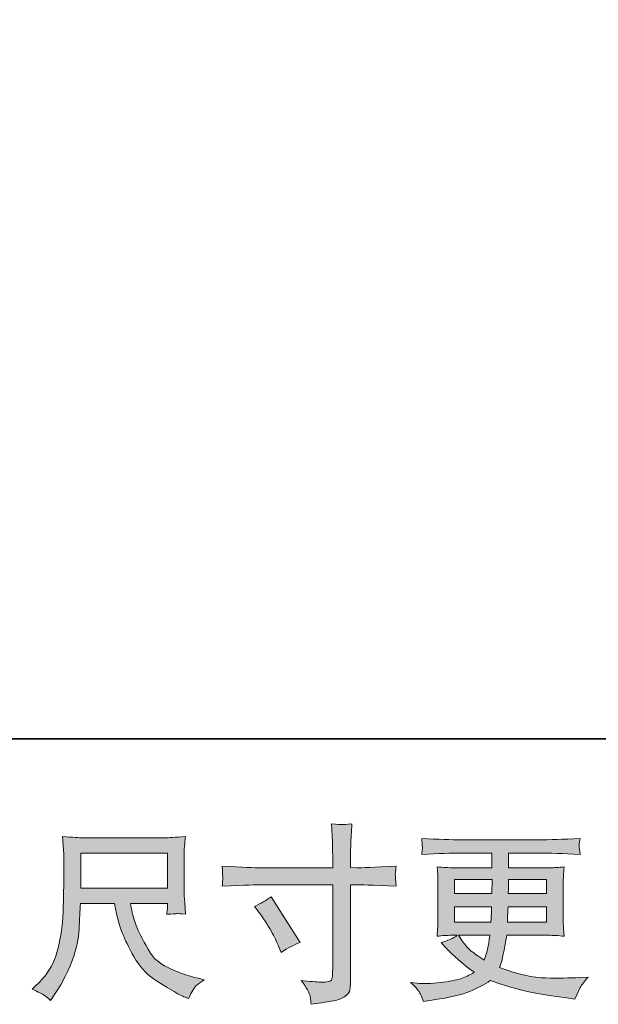
# Model space of a CAD drawing. Units: inches. Extents: x -1242 to 1044, y -556 to 1084.
# Drawn here: x -397 to -231, y -556 to -274 of the extents above; entities that cross this region are included whole.
import ezdxf

# ---------------------------------------------------------------- set-up
doc = ezdxf.new("R2010")
doc.units = ezdxf.units.IN
doc.header["$MEASUREMENT"] = 0
doc.layers.add('图层 1', color=7, linetype='Continuous')

msp = doc.modelspace()

# ---------------------------------------------------------------- hatches: boundary and pattern name
at = {"layer": '图层 1'}
h = msp.add_hatch(color=7, dxfattribs=at)
h.dxf.hatch_style = 2
edge = h.paths.add_edge_path()
edge.add_spline(control_points=[(-329.68, -527.71), (-327.9, -526.89), (-326.29, -525.96), (-324.86, -524.93), (-324.86, -524.93), (-316.56, -537.99), (-316.56, -537.99), (-318.2, -538.64), (-320.03, -539.6), (-322.03, -540.89), (-322.03, -540.89), (-322.72, -539.06), (-322.72, -539.06), (-323.04, -538.28), (-323.65, -537.04), (-324.54, -535.32), (-325.44, -533.61), (-326.63, -531.75), (-328.13, -529.75), (-328.13, -529.75), (-329.68, -527.71), (-329.68, -527.71)], knot_values=[0, 0, 0, 0, 1, 1, 1, 2, 2, 2, 3, 3, 3, 4, 4, 4, 5, 5, 5, 6, 6, 6, 7, 7, 7, 7], degree=3, periodic=0)
edge = h.paths.add_edge_path()
edge.add_spline(control_points=[(-327.85, -516.61), (-327.85, -516.61), (-307.23, -516.61), (-307.23, -516.61), (-307.23, -516.61), (-307.23, -514.3), (-307.23, -514.3), (-307.23, -512.16), (-307.26, -510.47), (-307.33, -509.22), (-307.33, -509.22), (-307.6, -504.02), (-307.6, -504.02), (-305.89, -504.16), (-304.85, -504.24), (-304.53, -504.25), (-304.21, -504.28), (-303.28, -504.2), (-301.73, -504.02), (-301.87, -506.34), (-301.98, -508.34), (-302.05, -510.02), (-302.12, -511.7), (-302.16, -513.13), (-302.16, -514.3), (-302.16, -514.3), (-302.16, -516.55), (-302.16, -516.55), (-302.16, -516.55), (-300.28, -516.61), (-300.28, -516.61), (-299.21, -516.64), (-295.46, -516.5), (-289.03, -516.18), (-289.14, -516.96), (-289.21, -517.57), (-289.25, -518.01), (-289.28, -518.41), (-289.3, -518.76), (-289.28, -519), (-289.27, -519.27), (-289.18, -520.2), (-289.03, -521.84), (-295.93, -521.59), (-299.71, -521.46), (-300.39, -521.46), (-300.39, -521.46), (-302.16, -521.46), (-302.16, -521.46), (-302.16, -521.46), (-302.16, -549.58), (-302.16, -549.58), (-302.16, -550.22), (-302.21, -550.88), (-302.3, -551.58), (-302.39, -552.28), (-302.87, -552.92), (-303.74, -553.51), (-304.64, -554.1), (-305.68, -554.51), (-306.9, -554.72), (-308.12, -554.94), (-309.28, -555.11), (-310.39, -555.27), (-311.49, -555.44), (-312.51, -555.6), (-313.44, -555.74), (-313.47, -555.2), (-313.56, -554.44), (-313.71, -553.45), (-313.85, -552.47), (-314.71, -550.95), (-316.28, -548.88), (-313.78, -549.2), (-311.9, -549.37), (-310.65, -549.37), (-308.76, -549.4), (-307.74, -549.2), (-307.58, -548.78), (-307.42, -548.35), (-307.32, -547.85), (-307.28, -547.29), (-307.24, -546.74), (-307.23, -545.97), (-307.23, -544.97), (-307.23, -544.97), (-307.23, -521.46), (-307.23, -521.46), (-307.23, -521.46), (-327.85, -521.46), (-327.85, -521.46), (-328.56, -521.46), (-332.24, -521.59), (-338.88, -521.84), (-338.81, -521), (-338.77, -520.41), (-338.75, -520.07), (-338.73, -519.73), (-338.73, -519.37), (-338.75, -519.03), (-338.77, -518.68), (-338.81, -517.73), (-338.88, -516.18), (-333.16, -516.47), (-329.49, -516.61), (-327.85, -516.61)], knot_values=[0, 0, 0, 0, 0.352778, 0.352778, 0.352778, 0.705556, 0.705556, 0.705556, 1.058333, 1.058333, 1.058333, 1.411111, 1.411111, 1.411111, 1.763889, 1.763889, 1.763889, 2.116667, 2.116667, 2.116667, 2.469444, 2.469444, 2.469444, 2.822222, 2.822222, 2.822222, 3.175, 3.175, 3.175, 3.527778, 3.527778, 3.527778, 3.880556, 3.880556, 3.880556, 4.233333, 4.233333, 4.233333, 4.586111, 4.586111, 4.586111, 4.938889, 4.938889, 4.938889, 5.291667, 5.291667, 5.291667, 5.644444, 5.644444, 5.644444, 5.997222, 5.997222, 5.997222, 6.35, 6.35, 6.35, 6.702778, 6.702778, 6.702778, 7.055556, 7.055556, 7.055556, 7.408333, 7.408333, 7.408333, 7.761111, 7.761111, 7.761111, 8.113889, 8.113889, 8.113889, 8.466667, 8.466667, 8.466667, 8.819444, 8.819444, 8.819444, 9.172222, 9.172222, 9.172222, 9.525, 9.525, 9.525, 9.877778, 9.877778, 9.877778, 10.230556, 10.230556, 10.230556, 10.583333, 10.583333, 10.583333, 10.936111, 10.936111, 10.936111, 11.288889, 11.288889, 11.288889, 11.641667, 11.641667, 11.641667, 11.994444, 11.994444, 11.994444, 12.347222, 12.347222, 12.347222, 12.347222], degree=3, periodic=0)
edge.add_line((-327.85, -516.61), (-327.85, -516.61))
h = msp.add_hatch(color=7, dxfattribs=at)
h.dxf.hatch_style = 2
h.paths.add_polyline_path([(-379.44, -512.47), (-354.59, -512.47), (-354.59, -522.46), (-379.44, -522.46)])
edge = h.paths.add_edge_path()
edge.add_spline(control_points=[(-389.92, -553.13), (-389.43, -553.45), (-388.81, -553.97), (-388.06, -554.69), (-388.06, -554.69), (-387.63, -553.99), (-387.63, -553.99), (-387.63, -553.99), (-385.17, -550.13), (-385.17, -550.13), (-383.88, -547.99), (-382.72, -545.51), (-381.69, -542.69), (-380.65, -539.87), (-380.06, -537.03), (-379.9, -534.17), (-379.74, -531.32), (-379.62, -528.89), (-379.54, -526.89), (-379.54, -526.89), (-369.74, -526.89), (-369.74, -526.89), (-368.92, -530.92), (-368.17, -533.76), (-367.49, -535.42), (-366.82, -537.08), (-365.73, -539.3), (-364.21, -542.05), (-362.69, -544.8), (-360.8, -546.92), (-358.55, -548.42), (-356.3, -549.92), (-354.36, -551.13), (-352.7, -552.08), (-351.05, -553.03), (-349.91, -553.61), (-349.27, -553.83), (-349.27, -553.83), (-348.57, -554.1), (-348.57, -554.1), (-347.57, -552.03), (-346.73, -550.7), (-346.05, -550.15), (-345.38, -549.6), (-344.7, -549.12), (-344.02, -548.69), (-344.02, -548.69), (-345.3, -548.37), (-345.3, -548.37), (-352.96, -546.51), (-357.68, -544.06), (-359.46, -541.05), (-361.25, -538.03), (-362.51, -535.64), (-363.25, -533.85), (-363.98, -532.07), (-364.44, -530.62), (-364.66, -529.53), (-364.87, -528.44), (-365.03, -527.57), (-365.14, -526.89), (-365.14, -526.89), (-354.59, -526.89), (-354.59, -526.89), (-354.59, -526.89), (-354.59, -528.07), (-354.59, -528.07), (-354.59, -528.25), (-354.62, -528.53), (-354.68, -528.94), (-354.73, -529.35), (-354.75, -529.69), (-354.75, -529.94), (-353.11, -529.84), (-352.14, -529.76), (-351.89, -529.75), (-351.62, -529.73), (-350.78, -529.8), (-349.37, -529.94), (-349.37, -529.94), (-349.64, -526.57), (-349.64, -526.57), (-349.75, -525.32), (-349.8, -524.03), (-349.8, -522.75), (-349.8, -522.75), (-349.8, -512.72), (-349.8, -512.72), (-349.8, -512.13), (-349.77, -511.41), (-349.7, -510.56), (-349.62, -509.7), (-349.54, -508.73), (-349.43, -507.66), (-352.39, -507.91), (-354.36, -508.04), (-355.34, -508.04), (-355.34, -508.04), (-378.9, -508.04), (-378.9, -508.04), (-379.87, -508.04), (-381.78, -507.91), (-384.63, -507.66), (-384.63, -507.66), (-384.26, -512.72), (-384.26, -512.72), (-384.22, -513.22), (-384.22, -514.47), (-384.26, -516.52), (-384.26, -516.52), (-384.26, -520.93), (-384.26, -520.93), (-384.29, -521.11), (-384.33, -522.46), (-384.36, -525), (-384.36, -525), (-384.47, -529.14), (-384.47, -529.14), (-384.65, -533.5), (-385.24, -537.42), (-386.24, -540.94), (-387.24, -544.46), (-389.31, -547.67), (-392.45, -550.56), (-392.45, -550.56), (-393.36, -551.42), (-393.36, -551.42), (-391.54, -552.24), (-390.4, -552.81), (-389.92, -553.13)], knot_values=[0, 0, 0, 0, 0.352778, 0.352778, 0.352778, 0.705556, 0.705556, 0.705556, 1.058333, 1.058333, 1.058333, 1.411111, 1.411111, 1.411111, 1.763889, 1.763889, 1.763889, 2.116667, 2.116667, 2.116667, 2.469444, 2.469444, 2.469444, 2.822222, 2.822222, 2.822222, 3.175, 3.175, 3.175, 3.527778, 3.527778, 3.527778, 3.880556, 3.880556, 3.880556, 4.233333, 4.233333, 4.233333, 4.586111, 4.586111, 4.586111, 4.938889, 4.938889, 4.938889, 5.291667, 5.291667, 5.291667, 5.644444, 5.644444, 5.644444, 5.997222, 5.997222, 5.997222, 6.35, 6.35, 6.35, 6.702778, 6.702778, 6.702778, 7.055556, 7.055556, 7.055556, 7.408333, 7.408333, 7.408333, 7.761111, 7.761111, 7.761111, 8.113889, 8.113889, 8.113889, 8.466667, 8.466667, 8.466667, 8.819444, 8.819444, 8.819444, 9.172222, 9.172222, 9.172222, 9.525, 9.525, 9.525, 9.877778, 9.877778, 9.877778, 10.230556, 10.230556, 10.230556, 10.583333, 10.583333, 10.583333, 10.936111, 10.936111, 10.936111, 11.288889, 11.288889, 11.288889, 11.641667, 11.641667, 11.641667, 11.994444, 11.994444, 11.994444, 12.347222, 12.347222, 12.347222, 12.7, 12.7, 12.7, 13.052778, 13.052778, 13.052778, 13.405556, 13.405556, 13.405556, 13.758333, 13.758333, 13.758333, 14.111111, 14.111111, 14.111111, 14.463889, 14.463889, 14.463889, 14.816667, 14.816667, 14.816667, 15.169444, 15.169444, 15.169444, 15.169444], degree=3, periodic=0)
edge.add_line((-389.92, -553.13), (-389.92, -553.13))
h = msp.add_hatch(color=7, dxfattribs=at)
h.dxf.hatch_style = 2
h.paths.add_polyline_path([(-272.31, -519.96), (-261.54, -519.96), (-261.65, -524.03), (-272.31, -524.03)])
edge = h.paths.add_edge_path()
edge.add_spline(control_points=[(-272.31, -527.82), (-272.31, -527.82), (-261.7, -527.82), (-261.7, -527.82), (-261.7, -527.82), (-261.76, -530.01), (-261.76, -530.01), (-261.79, -530.26), (-261.85, -530.98), (-261.92, -532.17), (-261.92, -532.17), (-272.31, -532.17), (-272.31, -532.17), (-272.31, -532.17), (-272.31, -527.82), (-272.31, -527.82)], knot_values=[0, 0, 0, 0, 1, 1, 1, 2, 2, 2, 3, 3, 3, 4, 4, 4, 5, 5, 5, 5], degree=3, periodic=0)
edge = h.paths.add_edge_path()
edge.add_spline(control_points=[(-262.2, -535.96), (-262.2, -535.96), (-262.36, -537.14), (-262.36, -537.14), (-262.58, -538.6), (-262.74, -539.55), (-262.83, -539.98), (-262.92, -540.4), (-263.24, -541.44), (-263.81, -543.08), (-265.7, -541.83), (-266.86, -541.03), (-267.29, -540.69), (-267.72, -540.35), (-268.25, -539.83), (-268.88, -539.14), (-269.5, -538.44), (-270.25, -537.39), (-271.15, -535.96), (-271.15, -535.96), (-262.2, -535.96), (-262.2, -535.96)], knot_values=[0, 0, 0, 0, 1, 1, 1, 2, 2, 2, 3, 3, 3, 4, 4, 4, 5, 5, 5, 6, 6, 6, 7, 7, 7, 7], degree=3, periodic=0)
edge = h.paths.add_edge_path()
edge.add_spline(control_points=[(-257.15, -532.17), (-257.15, -532.17), (-257.1, -530.23), (-257.1, -530.23), (-257.1, -529.93), (-257.06, -529.14), (-256.99, -527.82), (-256.99, -527.82), (-245.96, -527.82), (-245.96, -527.82), (-245.96, -527.82), (-245.96, -532.17), (-245.96, -532.17), (-245.96, -532.17), (-257.15, -532.17), (-257.15, -532.17)], knot_values=[0, 0, 0, 0, 1, 1, 1, 2, 2, 2, 3, 3, 3, 4, 4, 4, 5, 5, 5, 5], degree=3, periodic=0)
edge = h.paths.add_edge_path()
edge.add_spline(control_points=[(-256.94, -524.03), (-256.94, -524.03), (-256.88, -522.7), (-256.88, -522.7), (-256.88, -522.3), (-256.87, -521.39), (-256.83, -519.96), (-256.83, -519.96), (-245.96, -519.96), (-245.96, -519.96), (-245.96, -519.96), (-245.96, -524.03), (-245.96, -524.03), (-245.96, -524.03), (-256.94, -524.03), (-256.94, -524.03)], knot_values=[0, 0, 0, 0, 1, 1, 1, 2, 2, 2, 3, 3, 3, 4, 4, 4, 5, 5, 5, 5], degree=3, periodic=0)
edge = h.paths.add_edge_path()
edge.add_spline(control_points=[(-282.07, -552.83), (-281.72, -553.61), (-281.43, -554.33), (-281.22, -554.97), (-281.22, -554.97), (-278.22, -554.49), (-278.22, -554.49), (-273.57, -553.77), (-270.13, -552.95), (-267.9, -552.04), (-265.67, -551.13), (-263.73, -550.1), (-262.08, -548.92), (-259.11, -549.99), (-256.22, -550.88), (-253.4, -551.61), (-250.58, -552.35), (-246.18, -553.11), (-240.21, -553.9), (-240.21, -553.9), (-237.85, -554.22), (-237.85, -554.22), (-237.85, -554.22), (-237.21, -552.88), (-237.21, -552.88), (-237.21, -552.88), (-236.3, -550.95), (-236.3, -550.95), (-235.84, -550.1), (-235.09, -549.1), (-234.05, -547.96), (-234.05, -547.96), (-236.62, -548.06), (-236.62, -548.06), (-239.44, -548.21), (-242.62, -548.24), (-246.16, -548.19), (-249.71, -548.13), (-254.13, -547.15), (-259.45, -545.22), (-259.45, -545.22), (-258.81, -543.35), (-258.81, -543.35), (-258.67, -542.89), (-258.44, -541.85), (-258.11, -540.24), (-257.79, -538.64), (-257.54, -537.21), (-257.37, -535.96), (-257.37, -535.96), (-245.52, -535.96), (-245.52, -535.96), (-244.06, -535.96), (-242.51, -536.05), (-240.91, -536.23), (-240.91, -536.23), (-241.07, -533.98), (-241.07, -533.98), (-241.14, -533.03), (-241.17, -532.21), (-241.17, -531.53), (-241.17, -531.53), (-241.17, -520.82), (-241.17, -520.82), (-241.17, -520.32), (-241.16, -519.7), (-241.1, -518.95), (-241.05, -518.2), (-240.98, -517.34), (-240.91, -516.34), (-242.41, -516.52), (-243.83, -516.61), (-245.19, -516.61), (-245.19, -516.61), (-256.81, -516.61), (-256.81, -516.61), (-256.81, -516.61), (-256.81, -512.39), (-256.81, -512.39), (-256.81, -512.39), (-248.14, -512.39), (-248.14, -512.39), (-245.17, -512.39), (-241.24, -512.52), (-236.35, -512.77), (-236.5, -511.5), (-236.59, -510.75), (-236.6, -510.56), (-236.62, -510.34), (-236.6, -510.06), (-236.57, -509.7), (-236.53, -509.34), (-236.46, -508.86), (-236.35, -508.23), (-241.32, -508.48), (-245.26, -508.61), (-248.19, -508.61), (-248.19, -508.61), (-270.43, -508.61), (-270.43, -508.61), (-273.18, -508.61), (-276.95, -508.48), (-281.73, -508.23), (-281.63, -509.2), (-281.57, -509.89), (-281.55, -510.34), (-281.54, -510.79), (-281.54, -511.14), (-281.55, -511.39), (-281.57, -511.64), (-281.63, -512.11), (-281.73, -512.77), (-276.91, -512.52), (-273.16, -512.39), (-270.49, -512.39), (-270.49, -512.39), (-261.6, -512.39), (-261.6, -512.39), (-261.6, -512.39), (-261.6, -516.61), (-261.6, -516.61), (-261.6, -516.61), (-272.49, -516.61), (-272.49, -516.61), (-274.02, -516.61), (-275.63, -516.52), (-277.31, -516.34), (-277.31, -516.34), (-277.15, -518.62), (-277.15, -518.62), (-277.11, -519.09), (-277.09, -519.82), (-277.09, -520.82), (-277.09, -520.82), (-277.09, -531.58), (-277.09, -531.58), (-277.09, -532.37), (-277.11, -533.08), (-277.15, -533.71), (-277.18, -534.35), (-277.23, -535.19), (-277.31, -536.23), (-275.84, -536.05), (-274.47, -535.96), (-273.18, -535.96), (-273.18, -535.96), (-271.52, -535.96), (-271.52, -535.96), (-272.74, -536.85), (-274.29, -537.53), (-276.18, -537.99), (-276.18, -537.99), (-275.06, -539.23), (-275.06, -539.23), (-272.74, -541.8), (-269.95, -544.24), (-266.7, -546.56), (-268.09, -547.42), (-269.4, -548.04), (-270.64, -548.44), (-271.87, -548.83), (-273.79, -549.19), (-276.4, -549.51), (-279, -549.83), (-281.22, -549.88), (-283.04, -549.67), (-283.04, -549.67), (-284.96, -549.45), (-284.96, -549.45), (-283.39, -550.92), (-282.43, -552.04), (-282.07, -552.83)], knot_values=[0, 0, 0, 0, 0.352778, 0.352778, 0.352778, 0.705556, 0.705556, 0.705556, 1.058333, 1.058333, 1.058333, 1.411111, 1.411111, 1.411111, 1.763889, 1.763889, 1.763889, 2.116667, 2.116667, 2.116667, 2.469444, 2.469444, 2.469444, 2.822222, 2.822222, 2.822222, 3.175, 3.175, 3.175, 3.527778, 3.527778, 3.527778, 3.880556, 3.880556, 3.880556, 4.233333, 4.233333, 4.233333, 4.586111, 4.586111, 4.586111, 4.938889, 4.938889, 4.938889, 5.291667, 5.291667, 5.291667, 5.644444, 5.644444, 5.644444, 5.997222, 5.997222, 5.997222, 6.35, 6.35, 6.35, 6.702778, 6.702778, 6.702778, 7.055556, 7.055556, 7.055556, 7.408333, 7.408333, 7.408333, 7.761111, 7.761111, 7.761111, 8.113889, 8.113889, 8.113889, 8.466667, 8.466667, 8.466667, 8.819444, 8.819444, 8.819444, 9.172222, 9.172222, 9.172222, 9.525, 9.525, 9.525, 9.877778, 9.877778, 9.877778, 10.230556, 10.230556, 10.230556, 10.583333, 10.583333, 10.583333, 10.936111, 10.936111, 10.936111, 11.288889, 11.288889, 11.288889, 11.641667, 11.641667, 11.641667, 11.994444, 11.994444, 11.994444, 12.347222, 12.347222, 12.347222, 12.7, 12.7, 12.7, 13.052778, 13.052778, 13.052778, 13.405556, 13.405556, 13.405556, 13.758333, 13.758333, 13.758333, 14.111111, 14.111111, 14.111111, 14.463889, 14.463889, 14.463889, 14.816667, 14.816667, 14.816667, 15.169444, 15.169444, 15.169444, 15.522222, 15.522222, 15.522222, 15.875, 15.875, 15.875, 16.227778, 16.227778, 16.227778, 16.580556, 16.580556, 16.580556, 16.933333, 16.933333, 16.933333, 17.286111, 17.286111, 17.286111, 17.638889, 17.638889, 17.638889, 17.991667, 17.991667, 17.991667, 18.344444, 18.344444, 18.344444, 18.697222, 18.697222, 18.697222, 19.05, 19.05, 19.05, 19.402778, 19.402778, 19.402778, 19.755556, 19.755556, 19.755556, 20.108333, 20.108333, 20.108333, 20.108333], degree=3, periodic=0)
edge.add_line((-282.07, -552.83), (-282.07, -552.83))

# ---------------------------------------------------------------- linework, layer by layer
at = {"layer": '图层 1', "color": 7, "lineweight": 35}
msp.add_lwpolyline([(1044.05, -479.68), (-1235.99, -479.68), (-1235.99, 997.14), (1044.05, 997.14), (1044.05, -479.68)], dxfattribs=at)
at = {"layer": '图层 1', "color": 7, "lineweight": 0}
for points in [[(-379.44, -512.47), (-354.59, -512.47), (-354.59, -522.46), (-379.44, -522.46), (-379.44, -512.47)], [(-272.31, -519.96), (-261.54, -519.96), (-261.65, -524.03), (-272.31, -524.03), (-272.31, -519.96)]]:
    msp.add_lwpolyline(points, dxfattribs=at)
for points, knots in [([(-327.85, -516.61), (-327.85, -516.61), (-307.23, -516.61), (-307.23, -516.61), (-307.23, -516.61), (-307.23, -514.3), (-307.23, -514.3), (-307.23, -512.16), (-307.26, -510.47), (-307.33, -509.22), (-307.33, -509.22), (-307.6, -504.02), (-307.6, -504.02), (-305.89, -504.16), (-304.85, -504.24), (-304.53, -504.25), (-304.21, -504.28), (-303.28, -504.2), (-301.73, -504.02), (-301.87, -506.34), (-301.98, -508.34), (-302.05, -510.02), (-302.12, -511.7), (-302.16, -513.13), (-302.16, -514.3), (-302.16, -514.3), (-302.16, -516.55), (-302.16, -516.55), (-302.16, -516.55), (-300.28, -516.61), (-300.28, -516.61), (-299.21, -516.64), (-295.46, -516.5), (-289.03, -516.18), (-289.14, -516.96), (-289.21, -517.57), (-289.25, -518.01), (-289.28, -518.41), (-289.3, -518.76), (-289.28, -519), (-289.27, -519.27), (-289.18, -520.2), (-289.03, -521.84), (-295.93, -521.59), (-299.71, -521.46), (-300.39, -521.46), (-300.39, -521.46), (-302.16, -521.46), (-302.16, -521.46), (-302.16, -521.46), (-302.16, -549.58), (-302.16, -549.58), (-302.16, -550.22), (-302.21, -550.88), (-302.3, -551.58), (-302.39, -552.28), (-302.87, -552.92), (-303.74, -553.51), (-304.64, -554.1), (-305.68, -554.51), (-306.9, -554.72), (-308.12, -554.94), (-309.28, -555.11), (-310.39, -555.27), (-311.49, -555.44), (-312.51, -555.6), (-313.44, -555.74), (-313.47, -555.2), (-313.56, -554.44), (-313.71, -553.45), (-313.85, -552.47), (-314.71, -550.95), (-316.28, -548.88), (-313.78, -549.2), (-311.9, -549.37), (-310.65, -549.37), (-308.76, -549.4), (-307.74, -549.2), (-307.58, -548.78), (-307.42, -548.35), (-307.32, -547.85), (-307.28, -547.29), (-307.24, -546.74), (-307.23, -545.97), (-307.23, -544.97), (-307.23, -544.97), (-307.23, -521.46), (-307.23, -521.46), (-307.23, -521.46), (-327.85, -521.46), (-327.85, -521.46), (-328.56, -521.46), (-332.24, -521.59), (-338.88, -521.84), (-338.81, -521), (-338.77, -520.41), (-338.75, -520.07), (-338.73, -519.73), (-338.73, -519.37), (-338.75, -519.03), (-338.77, -518.68), (-338.81, -517.73), (-338.88, -516.18), (-333.16, -516.47), (-329.49, -516.61), (-327.85, -516.61)], [0, 0, 0, 0, 1, 1, 1, 2, 2, 2, 3, 3, 3, 4, 4, 4, 5, 5, 5, 6, 6, 6, 7, 7, 7, 8, 8, 8, 9, 9, 9, 10, 10, 10, 11, 11, 11, 12, 12, 12, 13, 13, 13, 14, 14, 14, 15, 15, 15, 16, 16, 16, 17, 17, 17, 18, 18, 18, 19, 19, 19, 20, 20, 20, 21, 21, 21, 22, 22, 22, 23, 23, 23, 24, 24, 24, 25, 25, 25, 26, 26, 26, 27, 27, 27, 28, 28, 28, 29, 29, 29, 30, 30, 30, 31, 31, 31, 32, 32, 32, 33, 33, 33, 34, 34, 34, 35, 35, 35, 35]), ([(-389.92, -553.13), (-389.43, -553.45), (-388.81, -553.97), (-388.06, -554.69), (-388.06, -554.69), (-387.63, -553.99), (-387.63, -553.99), (-387.63, -553.99), (-385.17, -550.13), (-385.17, -550.13), (-383.88, -547.99), (-382.72, -545.51), (-381.69, -542.69), (-380.65, -539.87), (-380.06, -537.03), (-379.9, -534.17), (-379.74, -531.32), (-379.62, -528.89), (-379.54, -526.89), (-379.54, -526.89), (-369.74, -526.89), (-369.74, -526.89), (-368.92, -530.92), (-368.17, -533.76), (-367.49, -535.42), (-366.82, -537.08), (-365.73, -539.3), (-364.21, -542.05), (-362.69, -544.8), (-360.8, -546.92), (-358.55, -548.42), (-356.3, -549.92), (-354.36, -551.13), (-352.7, -552.08), (-351.05, -553.03), (-349.91, -553.61), (-349.27, -553.83), (-349.27, -553.83), (-348.57, -554.1), (-348.57, -554.1), (-347.57, -552.03), (-346.73, -550.7), (-346.05, -550.15), (-345.38, -549.6), (-344.7, -549.12), (-344.02, -548.69), (-344.02, -548.69), (-345.3, -548.37), (-345.3, -548.37), (-352.96, -546.51), (-357.68, -544.06), (-359.46, -541.05), (-361.25, -538.03), (-362.51, -535.64), (-363.25, -533.85), (-363.98, -532.07), (-364.44, -530.62), (-364.66, -529.53), (-364.87, -528.44), (-365.03, -527.57), (-365.14, -526.89), (-365.14, -526.89), (-354.59, -526.89), (-354.59, -526.89), (-354.59, -526.89), (-354.59, -528.07), (-354.59, -528.07), (-354.59, -528.25), (-354.62, -528.53), (-354.68, -528.94), (-354.73, -529.35), (-354.75, -529.69), (-354.75, -529.94), (-353.11, -529.84), (-352.14, -529.76), (-351.89, -529.75), (-351.62, -529.73), (-350.78, -529.8), (-349.37, -529.94), (-349.37, -529.94), (-349.64, -526.57), (-349.64, -526.57), (-349.75, -525.32), (-349.8, -524.03), (-349.8, -522.75), (-349.8, -522.75), (-349.8, -512.72), (-349.8, -512.72), (-349.8, -512.13), (-349.77, -511.41), (-349.7, -510.56), (-349.62, -509.7), (-349.54, -508.73), (-349.43, -507.66), (-352.39, -507.91), (-354.36, -508.04), (-355.34, -508.04), (-355.34, -508.04), (-378.9, -508.04), (-378.9, -508.04), (-379.87, -508.04), (-381.78, -507.91), (-384.63, -507.66), (-384.63, -507.66), (-384.26, -512.72), (-384.26, -512.72), (-384.22, -513.22), (-384.22, -514.47), (-384.26, -516.52), (-384.26, -516.52), (-384.26, -520.93), (-384.26, -520.93), (-384.29, -521.11), (-384.33, -522.46), (-384.36, -525), (-384.36, -525), (-384.47, -529.14), (-384.47, -529.14), (-384.65, -533.5), (-385.24, -537.42), (-386.24, -540.94), (-387.24, -544.46), (-389.31, -547.67), (-392.45, -550.56), (-392.45, -550.56), (-393.36, -551.42), (-393.36, -551.42), (-391.54, -552.24), (-390.4, -552.81), (-389.92, -553.13)], [0, 0, 0, 0, 1, 1, 1, 2, 2, 2, 3, 3, 3, 4, 4, 4, 5, 5, 5, 6, 6, 6, 7, 7, 7, 8, 8, 8, 9, 9, 9, 10, 10, 10, 11, 11, 11, 12, 12, 12, 13, 13, 13, 14, 14, 14, 15, 15, 15, 16, 16, 16, 17, 17, 17, 18, 18, 18, 19, 19, 19, 20, 20, 20, 21, 21, 21, 22, 22, 22, 23, 23, 23, 24, 24, 24, 25, 25, 25, 26, 26, 26, 27, 27, 27, 28, 28, 28, 29, 29, 29, 30, 30, 30, 31, 31, 31, 32, 32, 32, 33, 33, 33, 34, 34, 34, 35, 35, 35, 36, 36, 36, 37, 37, 37, 38, 38, 38, 39, 39, 39, 40, 40, 40, 41, 41, 41, 42, 42, 42, 43, 43, 43, 43]), ([(-282.07, -552.83), (-281.72, -553.61), (-281.43, -554.33), (-281.22, -554.97), (-281.22, -554.97), (-278.22, -554.49), (-278.22, -554.49), (-273.57, -553.77), (-270.13, -552.95), (-267.9, -552.04), (-265.67, -551.13), (-263.73, -550.1), (-262.08, -548.92), (-259.11, -549.99), (-256.22, -550.88), (-253.4, -551.61), (-250.58, -552.35), (-246.18, -553.11), (-240.21, -553.9), (-240.21, -553.9), (-237.85, -554.22), (-237.85, -554.22), (-237.85, -554.22), (-237.21, -552.88), (-237.21, -552.88), (-237.21, -552.88), (-236.3, -550.95), (-236.3, -550.95), (-235.84, -550.1), (-235.09, -549.1), (-234.05, -547.96), (-234.05, -547.96), (-236.62, -548.06), (-236.62, -548.06), (-239.44, -548.21), (-242.62, -548.24), (-246.16, -548.19), (-249.71, -548.13), (-254.13, -547.15), (-259.45, -545.22), (-259.45, -545.22), (-258.81, -543.35), (-258.81, -543.35), (-258.67, -542.89), (-258.44, -541.85), (-258.11, -540.24), (-257.79, -538.64), (-257.54, -537.21), (-257.37, -535.96), (-257.37, -535.96), (-245.52, -535.96), (-245.52, -535.96), (-244.06, -535.96), (-242.51, -536.05), (-240.91, -536.23), (-240.91, -536.23), (-241.07, -533.98), (-241.07, -533.98), (-241.14, -533.03), (-241.17, -532.21), (-241.17, -531.53), (-241.17, -531.53), (-241.17, -520.82), (-241.17, -520.82), (-241.17, -520.32), (-241.16, -519.7), (-241.1, -518.95), (-241.05, -518.2), (-240.98, -517.34), (-240.91, -516.34), (-242.41, -516.52), (-243.83, -516.61), (-245.19, -516.61), (-245.19, -516.61), (-256.81, -516.61), (-256.81, -516.61), (-256.81, -516.61), (-256.81, -512.39), (-256.81, -512.39), (-256.81, -512.39), (-248.14, -512.39), (-248.14, -512.39), (-245.17, -512.39), (-241.24, -512.52), (-236.35, -512.77), (-236.5, -511.5), (-236.59, -510.75), (-236.6, -510.56), (-236.62, -510.34), (-236.6, -510.06), (-236.57, -509.7), (-236.53, -509.34), (-236.46, -508.86), (-236.35, -508.23), (-241.32, -508.48), (-245.26, -508.61), (-248.19, -508.61), (-248.19, -508.61), (-270.43, -508.61), (-270.43, -508.61), (-273.18, -508.61), (-276.95, -508.48), (-281.73, -508.23), (-281.63, -509.2), (-281.57, -509.89), (-281.55, -510.34), (-281.54, -510.79), (-281.54, -511.14), (-281.55, -511.39), (-281.57, -511.64), (-281.63, -512.11), (-281.73, -512.77), (-276.91, -512.52), (-273.16, -512.39), (-270.49, -512.39), (-270.49, -512.39), (-261.6, -512.39), (-261.6, -512.39), (-261.6, -512.39), (-261.6, -516.61), (-261.6, -516.61), (-261.6, -516.61), (-272.49, -516.61), (-272.49, -516.61), (-274.02, -516.61), (-275.63, -516.52), (-277.31, -516.34), (-277.31, -516.34), (-277.15, -518.62), (-277.15, -518.62), (-277.11, -519.09), (-277.09, -519.82), (-277.09, -520.82), (-277.09, -520.82), (-277.09, -531.58), (-277.09, -531.58), (-277.09, -532.37), (-277.11, -533.08), (-277.15, -533.71), (-277.18, -534.35), (-277.23, -535.19), (-277.31, -536.23), (-275.84, -536.05), (-274.47, -535.96), (-273.18, -535.96), (-273.18, -535.96), (-271.52, -535.96), (-271.52, -535.96), (-272.74, -536.85), (-274.29, -537.53), (-276.18, -537.99), (-276.18, -537.99), (-275.06, -539.23), (-275.06, -539.23), (-272.74, -541.8), (-269.95, -544.24), (-266.7, -546.56), (-268.09, -547.42), (-269.4, -548.04), (-270.64, -548.44), (-271.87, -548.83), (-273.79, -549.19), (-276.4, -549.51), (-279, -549.83), (-281.22, -549.88), (-283.04, -549.67), (-283.04, -549.67), (-284.96, -549.45), (-284.96, -549.45), (-283.39, -550.92), (-282.43, -552.04), (-282.07, -552.83)], [0, 0, 0, 0, 1, 1, 1, 2, 2, 2, 3, 3, 3, 4, 4, 4, 5, 5, 5, 6, 6, 6, 7, 7, 7, 8, 8, 8, 9, 9, 9, 10, 10, 10, 11, 11, 11, 12, 12, 12, 13, 13, 13, 14, 14, 14, 15, 15, 15, 16, 16, 16, 17, 17, 17, 18, 18, 18, 19, 19, 19, 20, 20, 20, 21, 21, 21, 22, 22, 22, 23, 23, 23, 24, 24, 24, 25, 25, 25, 26, 26, 26, 27, 27, 27, 28, 28, 28, 29, 29, 29, 30, 30, 30, 31, 31, 31, 32, 32, 32, 33, 33, 33, 34, 34, 34, 35, 35, 35, 36, 36, 36, 37, 37, 37, 38, 38, 38, 39, 39, 39, 40, 40, 40, 41, 41, 41, 42, 42, 42, 43, 43, 43, 44, 44, 44, 45, 45, 45, 46, 46, 46, 47, 47, 47, 48, 48, 48, 49, 49, 49, 50, 50, 50, 51, 51, 51, 52, 52, 52, 53, 53, 53, 54, 54, 54, 55, 55, 55, 56, 56, 56, 57, 57, 57, 57]), ([(-256.94, -524.03), (-256.94, -524.03), (-256.88, -522.7), (-256.88, -522.7), (-256.88, -522.3), (-256.87, -521.39), (-256.83, -519.96), (-256.83, -519.96), (-245.96, -519.96), (-245.96, -519.96), (-245.96, -519.96), (-245.96, -524.03), (-245.96, -524.03), (-245.96, -524.03), (-256.94, -524.03), (-256.94, -524.03)], [0, 0, 0, 0, 1, 1, 1, 2, 2, 2, 3, 3, 3, 4, 4, 4, 5, 5, 5, 5]), ([(-329.68, -527.71), (-327.9, -526.89), (-326.29, -525.96), (-324.86, -524.93), (-324.86, -524.93), (-316.56, -537.99), (-316.56, -537.99), (-318.2, -538.64), (-320.03, -539.6), (-322.03, -540.89), (-322.03, -540.89), (-322.72, -539.06), (-322.72, -539.06), (-323.04, -538.28), (-323.65, -537.04), (-324.54, -535.32), (-325.44, -533.61), (-326.63, -531.75), (-328.13, -529.75), (-328.13, -529.75), (-329.68, -527.71), (-329.68, -527.71)], [0, 0, 0, 0, 1, 1, 1, 2, 2, 2, 3, 3, 3, 4, 4, 4, 5, 5, 5, 6, 6, 6, 7, 7, 7, 7]), ([(-272.31, -527.82), (-272.31, -527.82), (-261.7, -527.82), (-261.7, -527.82), (-261.7, -527.82), (-261.76, -530.01), (-261.76, -530.01), (-261.79, -530.26), (-261.85, -530.98), (-261.92, -532.17), (-261.92, -532.17), (-272.31, -532.17), (-272.31, -532.17), (-272.31, -532.17), (-272.31, -527.82), (-272.31, -527.82)], [0, 0, 0, 0, 1, 1, 1, 2, 2, 2, 3, 3, 3, 4, 4, 4, 5, 5, 5, 5]), ([(-257.15, -532.17), (-257.15, -532.17), (-257.1, -530.23), (-257.1, -530.23), (-257.1, -529.93), (-257.06, -529.14), (-256.99, -527.82), (-256.99, -527.82), (-245.96, -527.82), (-245.96, -527.82), (-245.96, -527.82), (-245.96, -532.17), (-245.96, -532.17), (-245.96, -532.17), (-257.15, -532.17), (-257.15, -532.17)], [0, 0, 0, 0, 1, 1, 1, 2, 2, 2, 3, 3, 3, 4, 4, 4, 5, 5, 5, 5]), ([(-262.2, -535.96), (-262.2, -535.96), (-262.36, -537.14), (-262.36, -537.14), (-262.58, -538.6), (-262.74, -539.55), (-262.83, -539.98), (-262.92, -540.4), (-263.24, -541.44), (-263.81, -543.08), (-265.7, -541.83), (-266.86, -541.03), (-267.29, -540.69), (-267.72, -540.35), (-268.25, -539.83), (-268.88, -539.14), (-269.5, -538.44), (-270.25, -537.39), (-271.15, -535.96), (-271.15, -535.96), (-262.2, -535.96), (-262.2, -535.96)], [0, 0, 0, 0, 1, 1, 1, 2, 2, 2, 3, 3, 3, 4, 4, 4, 5, 5, 5, 6, 6, 6, 7, 7, 7, 7])]:
    msp.add_open_spline(points, degree=3, knots=knots, dxfattribs=at)

doc.saveas('drawing.dxf')
